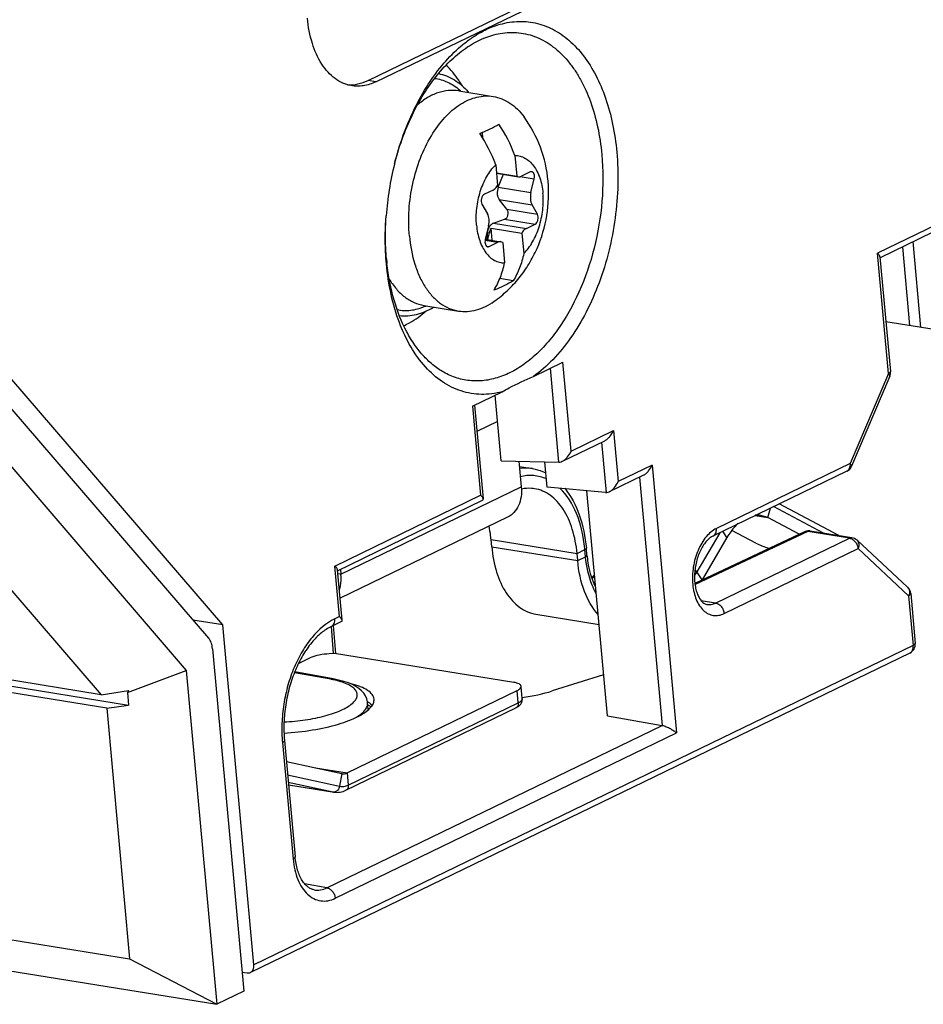
# Model space of a CAD drawing. Units: inches. Extents: x 0 to 34, y 0 to 22.
# Drawn here: x 25.6 to 26.5, y 13.7 to 14.7 of the extents above; entities that cross this region are included whole.
import ezdxf

# ---------------------------------------------------------------- set-up
doc = ezdxf.new("R2010")
doc.units = ezdxf.units.IN
doc.header["$LTSCALE"] = 1.87
doc.header["$MEASUREMENT"] = 0
doc.layers.get('0').update_dxf_attribs({"linetype": 'CONTINUOUS'})
doc.layers.add('02___PRT_ALL_AXES', color=7, linetype='CONTINUOUS')

msp = doc.modelspace()

# ---------------------------------------------------------------- linework, layer by layer
at = {"color": 7, "linetype": 'CONTINUOUS'}
for p, q in [((27.92639, 15.21109), (26.42632, 14.4839)), ((27.9218, 15.20294), (26.429, 14.47927)), ((25.91339, 14.658), (26.32313, 14.85663)), ((25.92114, 14.65658), (26.33089, 14.85521)), ((25.92114, 14.65658), (25.91339, 14.658)), ((26.00466, 14.64741), (26.03947, 14.64177)), ((26.02908, 14.59938), (26.02851, 14.60565)), ((25.76712, 14.1091), (25.36198, 14.58003)), ((26.06113, 14.58224), (26.06302, 14.56153)), ((25.33938, 14.57618), (25.75274, 14.09569)), ((26.04185, 14.57289), (26.04373, 14.55218)), ((26.04258, 14.56484), (26.06302, 14.56153)), ((26.04262, 14.56445), (26.0648, 14.56086)), ((26.0444, 14.55019), (26.04976, 14.56329)), ((26.06302, 14.56153), (26.0648, 14.56086)), ((26.06668, 14.56098), (26.08067, 14.55871)), ((26.07674, 14.56563), (26.06798, 14.56138)), ((26.07736, 14.54485), (26.08067, 14.55871)), ((25.31189, 14.54956), (25.7302, 14.06333)), ((26.0444, 14.55019), (26.07736, 14.54485)), ((26.03922, 14.54744), (26.03045, 14.54319)), ((26.04551, 14.53798), (26.07847, 14.53264)), ((26.05318, 14.52801), (26.04551, 14.53798)), ((26.02807, 14.53321), (26.03352, 14.5236)), ((26.05318, 14.52801), (26.08392, 14.52303)), ((26.08392, 14.52303), (26.07847, 14.53264)), ((26.03981, 14.51414), (26.0508, 14.51803)), ((26.0508, 14.51803), (26.08154, 14.51305)), ((26.03463, 14.51139), (26.03132, 14.49753)), ((26.03731, 14.50908), (26.06825, 14.50406)), ((26.03843, 14.4968), (26.03731, 14.50908)), ((26.03981, 14.51414), (26.07277, 14.5088)), ((26.07277, 14.5088), (26.08154, 14.51305)), ((26.03353, 14.50472), (26.03554, 14.50439)), ((26.0339, 14.49754), (26.03554, 14.50439)), ((26.06825, 14.50406), (26.07014, 14.48335)), ((26.03122, 14.49693), (26.04401, 14.49486)), ((26.03139, 14.49794), (26.04719, 14.49539)), ((26.03257, 14.49104), (26.03525, 14.49061)), ((26.03525, 14.49061), (26.04401, 14.49486)), ((26.04897, 14.49472), (26.04719, 14.49539)), ((26.04897, 14.49472), (26.05086, 14.474)), ((26.4702, 14.40906), (26.46233, 14.49542)), ((26.43739, 14.36245), (26.42632, 14.4839)), ((26.42892, 14.48013), (26.43946, 14.36459)), ((26.05953, 14.45596), (26.04597, 14.45815)), ((25.96964, 14.43113), (26.00445, 14.42549)), ((26.4835, 14.40691), (26.43488, 14.41478)), ((26.0798, 14.35945), (26.1096, 14.37393)), ((26.11778, 14.28425), (26.1096, 14.37393)), ((26.10556, 14.27319), (26.09694, 14.36778)), ((26.43739, 14.36245), (26.39901, 14.27172)), ((26.43872, 14.35987), (26.40034, 14.26914)), ((26.01848, 14.32967), (26.04833, 14.34417)), ((26.04753, 14.27447), (26.04148, 14.34084)), ((26.01848, 14.32967), (26.02667, 14.23985)), ((26.02065, 14.33072), (26.02928, 14.23608)), ((26.02305, 14.30439), (26.04388, 14.31449)), ((26.11778, 14.28425), (26.16042, 14.30502)), ((26.16042, 14.30502), (26.16511, 14.25355)), ((26.109, 14.27404), (26.15164, 14.29482)), ((26.14841, 14.29324), (26.15304, 14.2425)), ((26.04753, 14.27447), (26.10556, 14.27319)), ((26.0653, 14.27408), (26.06766, 14.2482)), ((26.09368, 14.24803), (26.09136, 14.2735)), ((26.19938, 14.27016), (26.16511, 14.25355)), ((26.19938, 14.27016), (26.22399, 14.00023)), ((26.39901, 14.27172), (26.26412, 14.20633)), ((26.19059, 14.25997), (26.15631, 14.24335)), ((26.39557, 14.26412), (26.26068, 14.19873)), ((26.1867, 14.25808), (26.20951, 14.00786)), ((25.88604, 14.16016), (26.06766, 14.2482)), ((26.15231, 14.24254), (26.09368, 14.24803)), ((26.15438, 14.01743), (26.1337, 14.24428)), ((25.87997, 14.16838), (26.02667, 14.23985)), ((25.88265, 14.16376), (26.02859, 14.23486)), ((26.38744, 14.19913), (26.32731, 14.23103)), ((26.31587, 14.21725), (26.31867, 14.22684)), ((26.37214, 14.20161), (26.32176, 14.22834)), ((26.05389, 14.21778), (25.88518, 14.136)), ((26.30313, 14.21931), (26.31587, 14.21725)), ((26.31587, 14.21725), (26.30895, 14.21959)), ((26.34754, 14.20045), (26.31587, 14.21725)), ((26.35292, 14.20298), (26.24251, 14.15102)), ((26.35626, 14.20339), (26.24267, 14.14993)), ((26.26747, 14.20202), (26.24453, 14.16259)), ((26.2748, 14.19734), (26.27056, 14.20352)), ((26.30398, 14.19162), (26.27986, 14.20442)), ((26.39824, 14.19659), (26.35626, 14.20339)), ((26.40066, 14.19699), (26.35868, 14.20379)), ((25.64452, 14.03875), (24.66774, 14.19692)), ((26.03717, 14.19519), (26.12381, 14.18116)), ((26.03783, 14.18794), (26.03717, 14.19519)), ((26.2748, 14.19734), (26.24997, 14.15466)), ((26.26335, 14.1312), (26.39824, 14.19659)), ((26.40579, 14.19448), (26.45676, 14.14708)), ((24.67064, 14.19038), (25.67218, 14.0282)), ((25.65018, 14.02527), (24.6734, 14.18344)), ((25.51477, 14.18956), (25.64452, 14.03875)), ((26.03783, 14.18794), (26.12447, 14.17391)), ((26.12381, 14.18116), (26.13176, 14.18501)), ((26.12447, 14.17391), (26.12381, 14.18116)), ((26.13242, 14.17777), (26.13176, 14.18501)), ((26.13383, 14.17923), (26.13317, 14.18647)), ((26.27193, 14.12063), (26.40682, 14.18602)), ((26.40682, 14.18602), (26.45779, 14.13862)), ((26.12447, 14.17391), (26.13242, 14.17777)), ((25.8846, 14.11757), (25.87997, 14.16838)), ((25.88721, 14.11379), (25.88258, 14.16461)), ((25.88559, 14.16519), (25.88604, 14.16016)), ((26.24453, 14.16259), (26.24263, 14.16458)), ((26.24997, 14.15466), (26.24453, 14.16259)), ((25.88604, 14.16016), (25.88294, 14.16066)), ((26.26335, 14.1312), (26.24888, 14.13355)), ((26.45779, 14.13862), (26.46237, 14.08845)), ((26.45986, 14.14076), (26.46443, 14.09059)), ((25.76712, 14.1091), (25.737, 14.11398)), ((25.88651, 14.11256), (25.87637, 14.10764)), ((25.8846, 14.11757), (25.87981, 14.11525)), ((26.08235, 14.12), (26.14597, 14.10969)), ((25.79834, 13.76655), (25.76712, 14.1091)), ((25.87611, 14.1075), (25.87827, 14.08043)), ((25.87816, 14.10851), (25.8804, 14.08037)), ((25.75665, 14.08508), (25.78811, 13.73999)), ((26.46237, 14.08845), (25.79834, 13.76655)), ((26.45892, 14.08084), (25.7949, 13.75894)), ((25.84322, 14.07027), (25.8561, 14.07652)), ((25.87427, 14.08032), (25.87947, 14.08053)), ((25.87947, 14.08053), (26.06, 14.05129)), ((25.671, 14.04107), (25.7302, 14.06333)), ((25.7302, 14.06333), (25.76087, 13.72678)), ((25.87832, 14.05471), (25.83948, 14.0618)), ((25.87584, 14.05432), (25.83917, 14.06102)), ((26.15061, 14.05881), (26.09884, 14.04256)), ((25.64452, 14.03875), (25.6719, 14.04292)), ((25.6719, 14.04292), (25.671, 14.04107)), ((25.8923, 13.95999), (26.06342, 14.04294)), ((26.06454, 14.03065), (26.06342, 14.04294)), ((25.671, 14.04107), (25.67218, 14.0282)), ((25.65018, 14.02527), (25.67218, 14.0282)), ((25.65018, 14.02527), (25.67321, 13.77267)), ((25.89108, 13.94252), (26.0622, 14.02548)), ((25.89342, 13.94769), (26.06454, 14.03065)), ((25.9135, 14.0239), (25.91287, 14.03085)), ((25.91639, 14.02669), (25.91339, 14.0284)), ((26.0622, 14.02548), (26.06507, 14.02725)), ((26.06507, 14.02725), (26.06658, 14.02869)), ((26.15438, 14.01743), (26.20951, 14.00786)), ((25.87187, 13.84417), (26.20951, 14.00786)), ((25.82914, 13.99272), (25.83984, 13.87535)), ((25.88032, 13.83363), (26.22399, 14.00023)), ((25.82707, 13.99057), (25.83777, 13.8732)), ((25.83106, 13.97164), (25.88705, 13.95926)), ((25.86041, 13.96515), (25.8923, 13.95999)), ((25.83229, 13.95807), (25.8847, 13.94649)), ((25.88705, 13.95926), (25.8847, 13.94649)), ((25.88705, 13.95926), (25.88745, 13.95918)), ((25.8923, 13.95999), (25.89342, 13.94769)), ((24.69643, 13.93084), (25.67321, 13.77267)), ((24.69126, 13.9), (25.76087, 13.72678)), ((25.87187, 13.84417), (25.84942, 13.84827)), ((25.67321, 13.77267), (25.76087, 13.72678)), ((25.78635, 13.75931), (25.79146, 13.75849)), ((25.78811, 13.73999), (25.76087, 13.72678))]:
    msp.add_line(p, q, dxfattribs=at)
at = {"color": 3, "linetype": 'CONTINUOUS'}
for p, q in [((26.45906, 14.41086), (26.45182, 14.49033)), ((26.06578, 14.26881), (26.07895, 14.26667)), ((26.14032, 14.15248), (26.1421, 14.15219)), ((25.83296, 13.95077), (25.87824, 13.94076)), ((25.83321, 13.94805), (25.87824, 13.94076)), ((25.83321, 13.94803), (25.87904, 13.9406)), ((25.87824, 13.94076), (25.87904, 13.9406))]:
    msp.add_line(p, q, dxfattribs=at)
at = {"color": 7, "linetype": 'CONTINUOUS'}
msp.add_lwpolyline([(25.91287, 14.03085), (25.91276, 14.03174), (25.91206, 14.03469), (25.91082, 14.03758), (25.90906, 14.04029), (25.90683, 14.04278), (25.90417, 14.04504), (25.90109, 14.04708), (25.89754, 14.04895), (25.89349, 14.05066), (25.88885, 14.05222), (25.88356, 14.05362), (25.87832, 14.05471)], dxfattribs=at)
for centre, radius, start, end in [((25.96714, 14.60424), 0.05843, 47.59724, 49.13625), ((25.94817, 14.58346), 0.08656, 47.31139, 47.59974), ((25.91537, 14.52857), 0.15533, 20.21332, 33.34023), ((25.89549, 14.51893), 0.15599, 20.24111, 33.31244), ((26.2426, 14.4979), 0.31198, 165.94988, 175.6533), ((26.38148, 14.47141), 0.34954, 174.53227, 175.68813), ((26.17926, 14.50064), 0.24838, 185.20637, 186.33046), ((25.94763, 14.484), 0.05849, 292.48589, 294.00426), ((25.93624, 14.50959), 0.0865, 294.00319, 294.29343), ((26.39127, 14.27298), 0.00984, 295.84664, 337.06784), ((26.35712, 14.19405), 0.00986, 103.70873, 115.19915), ((26.35712, 14.19402), 0.0099, 86.60828, 103.64684), ((26.35711, 14.19407), 0.00985, 80.80202, 86.55681), ((26.39909, 14.18728), 0.00984, 47.06763, 80.80135), ((25.98103, 14.17127), 0.15136, 5.20803, 5.68886), ((26.24623, 14.18947), 0.11287, 185.20785, 185.83706), ((26.15734, 14.21329), 0.10086, 327.40417, 329.81922), ((26.1078, 14.19909), 0.05197, 306.2871, 310.34094), ((26.45006, 14.13987), 0.00984, 5.21004, 47.09071), ((26.45463, 14.0897), 0.00984, 295.84571, 5.20973), ((25.85716, 13.95192), 0.10409, 78.34774, 79.66593), ((25.89727, 14.00558), 0.03036, 58.64846, 59.16171), ((25.89777, 14.0064), 0.0294, 57.96561, 58.64926), ((25.88861, 13.96639), 0.0073, 260.85883, 271.23502), ((25.87892, 13.94499), 0.00428, 260.8691, 271.35978)]:
    msp.add_arc(centre, radius, start, end, dxfattribs=at)
at = {"color": 3, "linetype": 'CONTINUOUS'}
msp.add_arc((26.11183, 14.19798), 0.04987, 302.93895, 306.6471, dxfattribs=at)
at = {"color": 7, "linetype": 'CONTINUOUS'}
for centre, major_axis, ratio, start_param, end_param in [((26.15132, 14.25187), (0.00507, -0.00845), 0.794169, -0.528175, -0.440909), ((26.05142, 14.05955), (0.07852, 0.00603), 0.321686, -1.375617, -0.947312)]:
    msp.add_ellipse(centre, major_axis=major_axis, ratio=ratio, start_param=start_param, end_param=end_param, dxfattribs=at)
for points, knots in [([(25.8961, 14.6527), (25.89326, 14.65323), (25.88758, 14.65501), (25.87972, 14.65967), (25.87259, 14.66622), (25.86396, 14.67764), (25.85601, 14.69594), (25.85306, 14.71205), (25.85228, 14.72063)], [0, 0, 0, 0, 0.100449, 0.204666, 0.315453, 0.434659, 0.700331, 1, 1, 1, 1]), ([(25.93996, 14.57364), (25.94241, 14.58344), (25.94819, 14.6025), (25.95954, 14.62949), (25.97317, 14.6539), (25.98876, 14.67509), (26.00337, 14.68993), (26.01568, 14.69957), (26.02778, 14.70736), (26.04339, 14.71442), (26.06278, 14.71812), (26.08189, 14.71665), (26.10002, 14.71003), (26.11659, 14.69856), (26.13119, 14.68267), (26.1435, 14.66285), (26.15327, 14.63961), (26.16028, 14.61355), (26.16294, 14.59517), (26.1638, 14.58568)], [0, 0, 0, 0, 0.079026, 0.15564, 0.228716, 0.297362, 0.361013, 0.390938, 0.419617, 0.473513, 0.5239, 0.57256, 0.621647, 0.67322, 0.728826, 0.789335, 0.85497, 0.925427, 1, 1, 1, 1]), ([(26.04651, 14.7053), (26.05262, 14.70635), (26.06515, 14.70685), (26.08354, 14.70216), (26.10048, 14.69224), (26.11268, 14.68029), (26.12133, 14.66877), (26.12955, 14.65536), (26.13807, 14.63619), (26.14522, 14.61067), (26.14789, 14.59257), (26.14874, 14.58322)], [0, 0, 0, 0, 0.10415, 0.207296, 0.314518, 0.429929, 0.491623, 0.556147, 0.693706, 0.842189, 1, 1, 1, 1]), ([(25.93996, 14.57364), (25.94429, 14.59047), (25.95291, 14.61478), (25.96886, 14.64411), (25.98225, 14.66314), (25.99698, 14.67917), (26.01275, 14.69184), (26.02924, 14.70085), (26.04082, 14.70432), (26.04651, 14.7053)], [0, 0, 0, 0, 0.293178, 0.431703, 0.562592, 0.684809, 0.797976, 0.902551, 1, 1, 1, 1]), ([(26.00835, 14.65235), (26.00716, 14.65438), (26.00242, 14.66193), (25.9966, 14.66883), (25.99172, 14.67323)], [0, 0, 0, 0, 0.263303, 1, 1, 1, 1]), ([(25.8926, 14.6536), (25.89606, 14.65338), (25.90328, 14.65395), (25.91008, 14.65639), (25.91339, 14.658)], [0, 0, 0, 0, 0.485084, 1, 1, 1, 1]), ([(25.98029, 14.66), (25.98254, 14.65972), (25.98702, 14.6588), (25.99577, 14.65553), (26.00175, 14.65154), (26.00536, 14.64842)], [0, 0, 0, 0, 0.242636, 0.488123, 1, 1, 1, 1]), ([(25.98426, 14.66485), (25.98705, 14.6643), (25.9926, 14.66264), (26.00331, 14.65717), (26.01024, 14.65092), (26.01428, 14.64619)], [0, 0, 0, 0, 0.237188, 0.480394, 1, 1, 1, 1]), ([(25.92114, 14.65658), (25.91717, 14.65466), (25.91087, 14.65256), (25.90229, 14.65192), (25.89813, 14.65233), (25.8961, 14.6527)], [0, 0, 0, 0, 0.514727, 0.759285, 1, 1, 1, 1]), ([(26.00466, 14.64741), (26.00124, 14.64796), (25.99408, 14.64817), (25.98333, 14.64574), (25.97276, 14.64071), (25.96626, 14.63591), (25.9631, 14.63319)], [0, 0, 0, 0, 0.229467, 0.468147, 0.723442, 1, 1, 1, 1]), ([(25.9549, 14.50112), (25.9541, 14.50985), (25.95397, 14.52767), (25.95774, 14.55408), (25.96525, 14.57932), (25.97607, 14.6019), (25.9896, 14.62056), (26.00302, 14.63232), (26.01438, 14.63845), (26.02279, 14.64132), (26.03121, 14.64253), (26.03678, 14.64221), (26.03947, 14.64177)], [0, 0, 0, 0, 0.143503, 0.290513, 0.43544, 0.572952, 0.698768, 0.81056, 0.861435, 0.909426, 0.955283, 1, 1, 1, 1]), ([(26.03947, 14.64177), (26.04241, 14.6413), (26.04828, 14.63966), (26.0565, 14.63526), (26.06406, 14.62904), (26.06842, 14.62394), (26.07046, 14.62116)], [0, 0, 0, 0, 0.233922, 0.474866, 0.728802, 1, 1, 1, 1]), ([(26.09464, 14.55651), (26.09359, 14.56807), (26.08847, 14.59104), (26.07733, 14.6118), (26.07046, 14.62116)], [0, 0, 0, 0, 0.500209, 1, 1, 1, 1]), ([(26.02585, 14.6046), (26.02942, 14.60596), (26.036, 14.60876), (26.04231, 14.61216), (26.04513, 14.61394)], [0, 0, 0, 0, 0.534198, 1, 1, 1, 1]), ([(26.14874, 14.58322), (26.15017, 14.56762), (26.15012, 14.53575), (26.14234, 14.48889), (26.12739, 14.44495), (26.10932, 14.41245), (26.09206, 14.39086), (26.07847, 14.37763), (26.06415, 14.3672), (26.04933, 14.35976), (26.03426, 14.35549), (26.01923, 14.35453), (26.00458, 14.35692), (25.99543, 14.36066), (25.99108, 14.36299)], [0, 0, 0, 0, 0.147605, 0.298538, 0.445802, 0.582995, 0.646379, 0.705767, 0.761122, 0.812733, 0.86126, 0.907738, 0.953502, 1, 1, 1, 1]), ([(26.06113, 14.58224), (26.06289, 14.58227), (26.06645, 14.58187), (26.07154, 14.57985), (26.07618, 14.57648), (26.08026, 14.57189), (26.08371, 14.56622), (26.08747, 14.55712), (26.08892, 14.54954), (26.0894, 14.54432)], [0, 0, 0, 0, 0.101805, 0.205026, 0.31375, 0.430993, 0.558406, 0.696368, 1, 1, 1, 1]), ([(26.1638, 14.58568), (26.1648, 14.57476), (26.16547, 14.55251), (26.16276, 14.51905), (26.15644, 14.48591), (26.1467, 14.45414), (26.13386, 14.42472), (26.1183, 14.39858), (26.10049, 14.37653), (26.08685, 14.36447), (26.0798, 14.35945)], [0, 0, 0, 0, 0.131134, 0.265614, 0.400754, 0.533818, 0.662218, 0.783704, 0.896587, 1, 1, 1, 1]), ([(26.02259, 14.51193), (26.02207, 14.51759), (26.02227, 14.52913), (26.02577, 14.54583), (26.03213, 14.56085), (26.03835, 14.56942), (26.04185, 14.57289)], [0, 0, 0, 0, 0.259464, 0.52327, 0.774729, 1, 1, 1, 1]), ([(26.0648, 14.56086), (26.06532, 14.56077), (26.06643, 14.56078), (26.06747, 14.56114), (26.06798, 14.56138)], [0, 0, 0, 0, 0.484438, 1, 1, 1, 1]), ([(26.07821, 14.56588), (26.07809, 14.56589), (26.07759, 14.56593), (26.07708, 14.5658), (26.07674, 14.56563)], [0, 0, 0, 0, 0.241692, 1, 1, 1, 1]), ([(26.08067, 14.55871), (26.08086, 14.55952), (26.08104, 14.56113), (26.08075, 14.56308), (26.08018, 14.56438), (26.07963, 14.56513), (26.07897, 14.56565), (26.07846, 14.56583), (26.07821, 14.56588)], [0, 0, 0, 0, 0.299949, 0.576697, 0.699011, 0.808803, 0.907677, 1, 1, 1, 1]), ([(26.03922, 14.54744), (26.03966, 14.54766), (26.04154, 14.54884), (26.04292, 14.55068), (26.04373, 14.55218)], [0, 0, 0, 0, 0.222306, 1, 1, 1, 1]), ([(26.04036, 14.43528), (26.04507, 14.43862), (26.05405, 14.44597), (26.06586, 14.45874), (26.07584, 14.47299), (26.08654, 14.49357), (26.09483, 14.5216), (26.09569, 14.54499), (26.09464, 14.55651)], [0, 0, 0, 0, 0.124963, 0.249934, 0.374938, 0.500024, 0.750014, 1, 1, 1, 1]), ([(26.0444, 14.55019), (26.0436, 14.54813), (26.04303, 14.54478), (26.04395, 14.5406), (26.04492, 14.53877), (26.04551, 14.53798)], [0, 0, 0, 0, 0.520007, 0.766712, 1, 1, 1, 1]), ([(26.03045, 14.54319), (26.02973, 14.54284), (26.02844, 14.54148), (26.0274, 14.53884), (26.02715, 14.53592), (26.02763, 14.53399), (26.02807, 14.53321)], [0, 0, 0, 0, 0.216403, 0.481635, 0.757792, 1, 1, 1, 1]), ([(26.07014, 14.48335), (26.07364, 14.48682), (26.07986, 14.49539), (26.08622, 14.51042), (26.08972, 14.52711), (26.08992, 14.53866), (26.0894, 14.54432)], [0, 0, 0, 0, 0.225271, 0.47673, 0.740536, 1, 1, 1, 1]), ([(26.07736, 14.54485), (26.07684, 14.5427), (26.07648, 14.5385), (26.07751, 14.53433), (26.07847, 14.53264)], [0, 0, 0, 0, 0.53277, 1, 1, 1, 1]), ([(26.0508, 14.51803), (26.05164, 14.51832), (26.05323, 14.51954), (26.05447, 14.52227), (26.05457, 14.52533), (26.05378, 14.52726), (26.05318, 14.52801)], [0, 0, 0, 0, 0.228932, 0.486653, 0.752918, 1, 1, 1, 1]), ([(25.9318, 14.47322), (25.93144, 14.47716), (25.93033, 14.49324), (25.9306, 14.50942), (25.93152, 14.52155)], [0, 0, 0, 0, 0.24559, 1, 1, 1, 1]), ([(25.93191, 14.4781), (25.93159, 14.48165), (25.93058, 14.49611), (25.93077, 14.51064), (25.93153, 14.52155)], [0, 0, 0, 0, 0.24569, 1, 1, 1, 1]), ([(26.03463, 14.51139), (26.03515, 14.51355), (26.0355, 14.51774), (26.03448, 14.52191), (26.03352, 14.5236)], [0, 0, 0, 0, 0.53277, 1, 1, 1, 1]), ([(26.08154, 14.51305), (26.08226, 14.5134), (26.08355, 14.51476), (26.08459, 14.5174), (26.08484, 14.52033), (26.08436, 14.52225), (26.08392, 14.52303)], [0, 0, 0, 0, 0.216403, 0.481635, 0.757792, 1, 1, 1, 1]), ([(26.02259, 14.51193), (26.02306, 14.50671), (26.02452, 14.49913), (26.02828, 14.49002), (26.03173, 14.48435), (26.03581, 14.47977), (26.04045, 14.4764), (26.04554, 14.47437), (26.0491, 14.47397), (26.05086, 14.474)], [0, 0, 0, 0, 0.303632, 0.441594, 0.569007, 0.68625, 0.794974, 0.898195, 1, 1, 1, 1]), ([(26.0356, 14.51077), (26.03531, 14.51035), (26.03423, 14.50849), (26.03369, 14.50634), (26.03353, 14.50472)], [0, 0, 0, 0, 0.239629, 1, 1, 1, 1]), ([(26.03731, 14.50908), (26.03712, 14.50872), (26.03637, 14.50722), (26.03584, 14.50563), (26.03554, 14.50439)], [0, 0, 0, 0, 0.241659, 1, 1, 1, 1]), ([(26.03981, 14.51414), (26.03898, 14.51383), (26.03737, 14.51291), (26.03613, 14.51154), (26.0356, 14.51077)], [0, 0, 0, 0, 0.48599, 1, 1, 1, 1]), ([(26.07277, 14.5088), (26.07233, 14.50859), (26.07045, 14.50741), (26.06907, 14.50557), (26.06825, 14.50406)], [0, 0, 0, 0, 0.222306, 1, 1, 1, 1]), ([(25.9549, 14.50112), (25.95578, 14.49148), (25.95836, 14.47745), (25.96486, 14.46034), (25.97082, 14.44939), (25.97789, 14.44019), (25.98595, 14.43296), (25.99484, 14.42788), (26.00125, 14.42601), (26.00445, 14.42549)], [0, 0, 0, 0, 0.3, 0.437757, 0.566093, 0.685041, 0.795538, 0.899546, 1, 1, 1, 1]), ([(26.03132, 14.49753), (26.03113, 14.49672), (26.03095, 14.49512), (26.03124, 14.49317), (26.03181, 14.49187), (26.03236, 14.49112), (26.03302, 14.49059), (26.03353, 14.49041), (26.03378, 14.49037)], [0, 0, 0, 0, 0.299949, 0.576697, 0.699011, 0.808803, 0.907677, 1, 1, 1, 1]), ([(26.03378, 14.49037), (26.0339, 14.49035), (26.0344, 14.49031), (26.03491, 14.49045), (26.03525, 14.49061)], [0, 0, 0, 0, 0.241692, 1, 1, 1, 1]), ([(26.04719, 14.49539), (26.04667, 14.49547), (26.04556, 14.49546), (26.04452, 14.49511), (26.04401, 14.49486)], [0, 0, 0, 0, 0.484438, 1, 1, 1, 1]), ([(26.07014, 14.48335), (26.06909, 14.47843), (26.06632, 14.46895), (26.06202, 14.46006), (26.05953, 14.45596)], [0, 0, 0, 0, 0.512204, 1, 1, 1, 1]), ([(26.42893, 14.48011), (26.4289, 14.4804), (26.42869, 14.48102), (26.42788, 14.48235), (26.42699, 14.48328), (26.42632, 14.4839)], [0, 0, 0, 0, 0.18439, 0.413236, 1, 1, 1, 1]), ([(26.04833, 14.34417), (26.04155, 14.34234), (26.02758, 14.34047), (26.00665, 14.34397), (25.98721, 14.3537), (25.97001, 14.36911), (25.95548, 14.38953), (25.94398, 14.41429), (25.93578, 14.44261), (25.93275, 14.46277), (25.9318, 14.47322)], [0, 0, 0, 0, 0.106259, 0.209795, 0.316242, 0.430464, 0.555559, 0.69269, 0.841399, 1, 1, 1, 1]), ([(25.99108, 14.36299), (25.98719, 14.36508), (25.97959, 14.3701), (25.96931, 14.37965), (25.96003, 14.39125), (25.94883, 14.40974), (25.93823, 14.43716), (25.93378, 14.4608), (25.9324, 14.47325)], [0, 0, 0, 0, 0.102217, 0.209837, 0.324008, 0.445367, 0.709592, 1, 1, 1, 1]), ([(26.04025, 14.44661), (26.04273, 14.45071), (26.04704, 14.45961), (26.04981, 14.46908), (26.05086, 14.474)], [0, 0, 0, 0, 0.487796, 1, 1, 1, 1]), ([(25.9345, 14.45806), (25.93664, 14.45443), (25.94131, 14.44775), (25.9498, 14.43954), (25.95929, 14.43377), (25.96619, 14.43169), (25.96964, 14.43113)], [0, 0, 0, 0, 0.276818, 0.532184, 0.770754, 1, 1, 1, 1]), ([(26.05953, 14.45596), (26.05672, 14.45418), (26.05041, 14.45078), (26.04382, 14.44798), (26.04025, 14.44661)], [0, 0, 0, 0, 0.465802, 1, 1, 1, 1]), ([(25.94252, 14.42688), (25.94474, 14.42643), (25.94929, 14.42589), (25.95865, 14.42623), (25.96559, 14.42813), (25.97, 14.42996)], [0, 0, 0, 0, 0.24263, 0.48811, 1, 1, 1, 1]), ([(25.94483, 14.42102), (25.94764, 14.42066), (25.95342, 14.42048), (25.96529, 14.4223), (25.97383, 14.42604), (25.97915, 14.42925)], [0, 0, 0, 0, 0.237189, 0.480407, 1, 1, 1, 1]), ([(26.00445, 14.42549), (26.00738, 14.42502), (26.01347, 14.42473), (26.02266, 14.4263), (26.0318, 14.42982), (26.03754, 14.43328), (26.04036, 14.43528)], [0, 0, 0, 0, 0.233923, 0.474867, 0.728802, 1, 1, 1, 1]), ([(25.94926, 14.41074), (25.95123, 14.4116), (25.95936, 14.41561), (25.96676, 14.42101), (25.97193, 14.42559)], [0, 0, 0, 0, 0.23769, 1, 1, 1, 1]), ([(26.04833, 14.34417), (26.05067, 14.34551), (26.06089, 14.35114), (26.07152, 14.35601), (26.0798, 14.35945)], [0, 0, 0, 0, 0.231324, 1, 1, 1, 1]), ([(26.43946, 14.36459), (26.43947, 14.36441), (26.43938, 14.364), (26.43895, 14.36344), (26.43827, 14.36291), (26.43771, 14.3626), (26.43739, 14.36245)], [0, 0, 0, 0, 0.174469, 0.388617, 0.662242, 1, 1, 1, 1]), ([(26.43872, 14.35987), (26.43879, 14.36003), (26.43882, 14.36044), (26.43857, 14.36107), (26.43808, 14.36176), (26.43764, 14.36221), (26.43739, 14.36245)], [0, 0, 0, 0, 0.171126, 0.384023, 0.658843, 1, 1, 1, 1]), ([(26.15163, 14.29481), (26.15265, 14.29531), (26.15456, 14.29663), (26.15774, 14.29993), (26.15954, 14.30293), (26.16042, 14.30502)], [0, 0, 0, 0, 0.248105, 0.50213, 1, 1, 1, 1]), ([(26.10899, 14.27404), (26.11001, 14.27453), (26.11192, 14.27585), (26.1151, 14.27915), (26.11689, 14.28215), (26.11778, 14.28425)], [0, 0, 0, 0, 0.248099, 0.502126, 1, 1, 1, 1]), ([(26.10556, 14.27319), (26.10584, 14.27318), (26.10703, 14.27325), (26.10818, 14.27364), (26.10899, 14.27404)], [0, 0, 0, 0, 0.236877, 1, 1, 1, 1]), ([(26.19057, 14.25996), (26.19159, 14.26045), (26.19351, 14.26177), (26.19669, 14.26507), (26.1985, 14.26807), (26.19938, 14.27016)], [0, 0, 0, 0, 0.248069, 0.502117, 1, 1, 1, 1]), ([(26.39557, 14.26412), (26.39616, 14.26441), (26.39728, 14.26525), (26.39845, 14.26707), (26.39906, 14.2693), (26.39909, 14.2709), (26.39901, 14.27172)], [0, 0, 0, 0, 0.224495, 0.462024, 0.72029, 1, 1, 1, 1]), ([(26.40034, 14.26914), (26.40041, 14.2693), (26.40044, 14.26971), (26.40019, 14.27035), (26.3997, 14.27104), (26.39926, 14.27149), (26.39901, 14.27172)], [0, 0, 0, 0, 0.171126, 0.384023, 0.658843, 1, 1, 1, 1]), ([(26.09296, 14.25629), (26.08892, 14.25807), (26.08013, 14.26037), (26.07108, 14.25955), (26.06672, 14.25849)], [0, 0, 0, 0, 0.496019, 1, 1, 1, 1]), ([(26.07895, 14.26667), (26.08244, 14.26611), (26.08703, 14.26481), (26.09132, 14.26286), (26.09239, 14.26233)], [0, 0, 0, 0, 0.747765, 1, 1, 1, 1]), ([(26.15631, 14.24335), (26.15733, 14.24384), (26.15924, 14.24516), (26.16242, 14.24846), (26.16423, 14.25146), (26.16511, 14.25355)], [0, 0, 0, 0, 0.248085, 0.502127, 1, 1, 1, 1]), ([(26.06766, 14.2482), (26.06796, 14.24491), (26.06786, 14.2385), (26.06541, 14.22958), (26.06075, 14.2223), (26.05628, 14.21894), (26.05389, 14.21779)], [0, 0, 0, 0, 0.279712, 0.537972, 0.775514, 1, 1, 1, 1]), ([(26.08107, 14.24639), (26.08, 14.24656), (26.07565, 14.24706), (26.07122, 14.24672), (26.06799, 14.24606)], [0, 0, 0, 0, 0.247167, 1, 1, 1, 1]), ([(26.12381, 14.18116), (26.12305, 14.18947), (26.12017, 14.20508), (26.11121, 14.22552), (26.0999, 14.23831), (26.08936, 14.24433), (26.08383, 14.24594), (26.08107, 14.24639)], [0, 0, 0, 0, 0.300475, 0.566372, 0.795212, 0.899387, 1, 1, 1, 1]), ([(26.13164, 14.18628), (26.13044, 14.19832), (26.1257, 14.22034), (26.11383, 14.24006), (26.10649, 14.24707)], [0, 0, 0, 0, 0.543865, 1, 1, 1, 1]), ([(26.11135, 14.24681), (26.11775, 14.23898), (26.12789, 14.21934), (26.13212, 14.19793), (26.13317, 14.18647)], [0, 0, 0, 0, 0.467871, 1, 1, 1, 1]), ([(26.15304, 14.2425), (26.15331, 14.2425), (26.15444, 14.24259), (26.15553, 14.24297), (26.15631, 14.24335)], [0, 0, 0, 0, 0.237596, 1, 1, 1, 1]), ([(26.02928, 14.23608), (26.02925, 14.23636), (26.02904, 14.23699), (26.02823, 14.23831), (26.02734, 14.23923), (26.02667, 14.23985)], [0, 0, 0, 0, 0.184319, 0.413132, 1, 1, 1, 1]), ([(26.02859, 14.23486), (26.02882, 14.23497), (26.02923, 14.23531), (26.0293, 14.23584), (26.02928, 14.23608)], [0, 0, 0, 0, 0.515847, 1, 1, 1, 1]), ([(26.28597, 14.2114), (26.28492, 14.21046), (26.28064, 14.20625), (26.27711, 14.20131), (26.2748, 14.19734)], [0, 0, 0, 0, 0.234957, 1, 1, 1, 1]), ([(26.03717, 14.19519), (26.03706, 14.19634), (26.03659, 14.20088), (26.03588, 14.2054), (26.0352, 14.20874)], [0, 0, 0, 0, 0.2542, 1, 1, 1, 1]), ([(26.26412, 14.20633), (26.26013, 14.2044), (26.25468, 14.19959), (26.24912, 14.19159), (26.24413, 14.18159), (26.24027, 14.16759), (26.23967, 14.15308), (26.24137, 14.14209), (26.24363, 14.1348), (26.24683, 14.12857), (26.25087, 14.12362), (26.25565, 14.12018), (26.26099, 14.11845), (26.26662, 14.11857), (26.2702, 14.1198), (26.27193, 14.12063)], [0, 0, 0, 0, 0.115104, 0.181636, 0.253019, 0.4042, 0.55505, 0.626047, 0.692091, 0.752358, 0.806793, 0.856355, 0.903143, 0.950069, 1, 1, 1, 1]), ([(26.26068, 14.19873), (26.26128, 14.19902), (26.2624, 14.19986), (26.26356, 14.20168), (26.26417, 14.20391), (26.2642, 14.20551), (26.26412, 14.20633)], [0, 0, 0, 0, 0.224495, 0.462024, 0.72029, 1, 1, 1, 1]), ([(26.35626, 14.20339), (26.35569, 14.20349), (26.35454, 14.20353), (26.35342, 14.20322), (26.35292, 14.20298)], [0, 0, 0, 0, 0.51127, 1, 1, 1, 1]), ([(26.35868, 14.20379), (26.35829, 14.20386), (26.35744, 14.20385), (26.35665, 14.20358), (26.35626, 14.20339)], [0, 0, 0, 0, 0.484415, 1, 1, 1, 1]), ([(26.26068, 14.19873), (26.25961, 14.19821), (26.25737, 14.19675), (26.25421, 14.19373), (26.25111, 14.18969), (26.24721, 14.18291), (26.24365, 14.17296), (26.24178, 14.16032), (26.24234, 14.14989), (26.24414, 14.14246), (26.24594, 14.1379), (26.24807, 14.13434), (26.25031, 14.13185), (26.25249, 14.13035), (26.25396, 14.12987), (26.25463, 14.12976)], [0, 0, 0, 0, 0.044823, 0.100122, 0.16464, 0.236633, 0.395181, 0.560455, 0.716691, 0.786681, 0.848659, 0.900971, 0.942646, 0.974422, 1, 1, 1, 1]), ([(26.30398, 14.19162), (26.3059, 14.1906), (26.31041, 14.18871), (26.31504, 14.18715), (26.31764, 14.18637)], [0, 0, 0, 0, 0.444962, 1, 1, 1, 1]), ([(26.39824, 14.19659), (26.39862, 14.19678), (26.39942, 14.19705), (26.40026, 14.19706), (26.40066, 14.19699)], [0, 0, 0, 0, 0.515585, 1, 1, 1, 1]), ([(26.39824, 14.19659), (26.39931, 14.19642), (26.40149, 14.1955), (26.40414, 14.19304), (26.40607, 14.18977), (26.40671, 14.18728), (26.40682, 14.18602)], [0, 0, 0, 0, 0.224513, 0.47492, 0.739407, 1, 1, 1, 1]), ([(26.40579, 14.19448), (26.40629, 14.19402), (26.40713, 14.19286), (26.40771, 14.19073), (26.40762, 14.18837), (26.40715, 14.1868), (26.40682, 14.18602)], [0, 0, 0, 0, 0.224674, 0.462359, 0.720638, 1, 1, 1, 1]), ([(26.03783, 14.18794), (26.03862, 14.17928), (26.04162, 14.16303), (26.05095, 14.14173), (26.06273, 14.12841), (26.07372, 14.12214), (26.07947, 14.12046), (26.08235, 14.12)], [0, 0, 0, 0, 0.300475, 0.566372, 0.795212, 0.899387, 1, 1, 1, 1]), ([(26.13176, 14.18501), (26.13198, 14.18512), (26.13256, 14.18543), (26.13321, 14.18602), (26.13317, 14.18647)], [0, 0, 0, 0, 0.345824, 1, 1, 1, 1]), ([(26.14504, 14.11972), (26.13899, 14.12638), (26.12934, 14.14401), (26.12543, 14.16339), (26.12447, 14.17391)], [0, 0, 0, 0, 0.459724, 1, 1, 1, 1]), ([(26.13242, 14.17777), (26.13264, 14.17787), (26.13322, 14.17818), (26.13387, 14.17878), (26.13383, 14.17923)], [0, 0, 0, 0, 0.345824, 1, 1, 1, 1]), ([(26.14281, 14.14129), (26.14138, 14.14386), (26.13597, 14.15537), (26.13331, 14.16804), (26.13242, 14.17777)], [0, 0, 0, 0, 0.230712, 1, 1, 1, 1]), ([(26.13395, 14.178), (26.13424, 14.17513), (26.13573, 14.16456), (26.13888, 14.15414), (26.14244, 14.1472)], [0, 0, 0, 0, 0.269812, 1, 1, 1, 1]), ([(25.88258, 14.1646), (25.88255, 14.16489), (25.88234, 14.16551), (25.88153, 14.16683), (25.88064, 14.16776), (25.87997, 14.16838)], [0, 0, 0, 0, 0.184319, 0.413133, 1, 1, 1, 1]), ([(25.88458, 14.1449), (25.88495, 14.14606), (25.88622, 14.15104), (25.8864, 14.15627), (25.88604, 14.16016)], [0, 0, 0, 0, 0.238959, 1, 1, 1, 1]), ([(26.45676, 14.14708), (26.45726, 14.14662), (26.4581, 14.14546), (26.45868, 14.14333), (26.45859, 14.14096), (26.45812, 14.13939), (26.45779, 14.13862)], [0, 0, 0, 0, 0.224674, 0.462357, 0.720635, 1, 1, 1, 1]), ([(26.25463, 14.12976), (26.25605, 14.12953), (26.2591, 14.12956), (26.26197, 14.13053), (26.26335, 14.1312)], [0, 0, 0, 0, 0.484428, 1, 1, 1, 1]), ([(26.26335, 14.1312), (26.26442, 14.13103), (26.2666, 14.13011), (26.26925, 14.12765), (26.27118, 14.12438), (26.27182, 14.12189), (26.27193, 14.12063)], [0, 0, 0, 0, 0.224513, 0.47492, 0.739407, 1, 1, 1, 1]), ([(26.45986, 14.14076), (26.45988, 14.14058), (26.45978, 14.14017), (26.45935, 14.13961), (26.45867, 14.13908), (26.45811, 14.13877), (26.45779, 14.13862)], [0, 0, 0, 0, 0.174469, 0.388617, 0.662242, 1, 1, 1, 1]), ([(25.87981, 14.11525), (25.87098, 14.11096), (25.85891, 14.10031), (25.84659, 14.08259), (25.83844, 14.06628), (25.8322, 14.04828), (25.82805, 14.02923), (25.82618, 14.00984), (25.82649, 13.99691), (25.82707, 13.99057)], [0, 0, 0, 0, 0.207166, 0.326911, 0.455388, 0.590101, 0.72799, 0.865729, 1, 1, 1, 1]), ([(25.87637, 14.10764), (25.87697, 14.10793), (25.87809, 14.10877), (25.87925, 14.11059), (25.87986, 14.11282), (25.87989, 14.11442), (25.87981, 14.11525)], [0, 0, 0, 0, 0.224495, 0.462024, 0.720291, 1, 1, 1, 1]), ([(25.88721, 14.11378), (25.88718, 14.11407), (25.88698, 14.11469), (25.88616, 14.11602), (25.88527, 14.11695), (25.8846, 14.11757)], [0, 0, 0, 0, 0.184481, 0.413354, 1, 1, 1, 1]), ([(25.88652, 14.11256), (25.88675, 14.11267), (25.88717, 14.11301), (25.88723, 14.11354), (25.88721, 14.11378)], [0, 0, 0, 0, 0.515998, 1, 1, 1, 1]), ([(25.87637, 14.10764), (25.87278, 14.1059), (25.86556, 14.10106), (25.85589, 14.09113), (25.8471, 14.07837), (25.83964, 14.0633), (25.83387, 14.04653), (25.83004, 14.02875), (25.8283, 14.01067), (25.8286, 13.99862), (25.82914, 13.99272)], [0, 0, 0, 0, 0.091722, 0.197802, 0.31691, 0.446484, 0.583282, 0.723671, 0.863843, 1, 1, 1, 1]), ([(25.75665, 14.08508), (25.75647, 14.08712), (25.75571, 14.0909), (25.75389, 14.09435), (25.75274, 14.09569)], [0, 0, 0, 0, 0.53865, 1, 1, 1, 1]), ([(26.45892, 14.08084), (26.45952, 14.08113), (26.46064, 14.08197), (26.4618, 14.08379), (26.46242, 14.08602), (26.46244, 14.08763), (26.46237, 14.08845)], [0, 0, 0, 0, 0.224495, 0.462024, 0.72029, 1, 1, 1, 1]), ([(26.46443, 14.09059), (26.46445, 14.09041), (26.46436, 14.09), (26.46393, 14.08944), (26.46324, 14.08891), (26.46268, 14.0886), (26.46237, 14.08845)], [0, 0, 0, 0, 0.174469, 0.388617, 0.662242, 1, 1, 1, 1]), ([(25.8561, 14.07652), (25.85865, 14.07775), (25.8647, 14.07945), (25.87089, 14.08019), (25.87427, 14.08032)], [0, 0, 0, 0, 0.455847, 1, 1, 1, 1]), ([(25.82874, 14.01137), (25.83589, 14.01169), (25.84649, 14.0127), (25.86018, 14.0151), (25.86968, 14.01732), (25.87831, 14.01993), (25.88587, 14.02288), (25.89217, 14.02607), (25.89709, 14.02946), (25.90055, 14.03298), (25.90217, 14.03619), (25.90245, 14.03868), (25.90213, 14.04109), (25.90044, 14.04411), (25.89687, 14.04716), (25.89187, 14.04986), (25.8855, 14.05216), (25.88076, 14.05333), (25.87819, 14.05386)], [0, 0, 0, 0, 0.190564, 0.282586, 0.369739, 0.450211, 0.522443, 0.585237, 0.63794, 0.68077, 0.715489, 0.731139, 0.746571, 0.77972, 0.820113, 0.870094, 0.93021, 1, 1, 1, 1]), ([(25.87584, 14.05432), (25.87623, 14.05451), (25.87705, 14.05479), (25.87792, 14.05478), (25.87832, 14.05471)], [0, 0, 0, 0, 0.516869, 1, 1, 1, 1]), ([(26.06454, 14.03065), (26.06518, 14.03095), (26.0663, 14.03158), (26.06792, 14.03281), (26.06875, 14.03415), (26.06867, 14.03494)], [0, 0, 0, 0, 0.340374, 0.61701, 1, 1, 1, 1]), ([(26.06658, 14.02869), (26.0673, 14.02952), (26.06848, 14.03149), (26.06878, 14.0338), (26.06868, 14.03494)], [0, 0, 0, 0, 0.488891, 1, 1, 1, 1]), ([(25.90028, 14.01547), (25.90225, 14.01659), (25.90574, 14.01884), (25.90993, 14.02267), (25.91216, 14.02615), (25.91289, 14.02889), (25.91292, 14.03021), (25.91287, 14.03085)], [0, 0, 0, 0, 0.326019, 0.59444, 0.812324, 0.908252, 1, 1, 1, 1]), ([(25.91337, 14.03132), (25.9138, 14.03105), (25.91537, 14.03001), (25.91683, 14.02879), (25.91775, 14.02777)], [0, 0, 0, 0, 0.272125, 1, 1, 1, 1]), ([(26.06454, 14.03065), (26.06464, 14.02958), (26.06445, 14.02751), (26.06302, 14.02587), (26.0622, 14.02548)], [0, 0, 0, 0, 0.539885, 1, 1, 1, 1]), ([(26.20951, 14.00786), (26.21094, 14.00761), (26.21378, 14.00666), (26.21769, 14.00476), (26.22114, 14.0026), (26.22314, 14.00102), (26.22399, 14.00023)], [0, 0, 0, 0, 0.262764, 0.539447, 0.788912, 1, 1, 1, 1]), ([(25.82914, 13.99272), (25.82915, 13.99254), (25.82906, 13.99212), (25.82863, 13.99157), (25.82795, 13.99103), (25.82739, 13.99073), (25.82707, 13.99057)], [0, 0, 0, 0, 0.174469, 0.388617, 0.662242, 1, 1, 1, 1]), ([(25.88877, 13.95909), (25.88906, 13.9591), (25.89028, 13.9592), (25.89146, 13.95958), (25.8923, 13.95999)], [0, 0, 0, 0, 0.241248, 1, 1, 1, 1]), ([(25.87904, 13.9406), (25.88105, 13.94028), (25.88525, 13.9403), (25.88921, 13.94161), (25.89108, 13.94252)], [0, 0, 0, 0, 0.495569, 1, 1, 1, 1]), ([(25.8847, 13.94649), (25.88462, 13.94606), (25.88419, 13.94443), (25.88325, 13.94291), (25.88231, 13.94208)], [0, 0, 0, 0, 0.25853, 1, 1, 1, 1]), ([(25.8847, 13.94649), (25.88611, 13.94618), (25.88916, 13.94608), (25.89204, 13.94702), (25.89342, 13.94769)], [0, 0, 0, 0, 0.484379, 1, 1, 1, 1]), ([(25.89342, 13.94769), (25.89351, 13.94662), (25.89332, 13.94455), (25.8919, 13.94292), (25.89108, 13.94252)], [0, 0, 0, 0, 0.539885, 1, 1, 1, 1]), ([(25.88231, 13.94208), (25.88207, 13.94187), (25.88112, 13.94114), (25.8799, 13.94073), (25.87902, 13.94071)], [0, 0, 0, 0, 0.264913, 1, 1, 1, 1]), ([(25.83984, 13.87535), (25.83985, 13.87517), (25.83976, 13.87475), (25.83933, 13.8742), (25.83865, 13.87366), (25.83809, 13.87336), (25.83777, 13.8732)], [0, 0, 0, 0, 0.174469, 0.388617, 0.662242, 1, 1, 1, 1]), ([(25.83777, 13.8732), (25.8381, 13.86954), (25.8392, 13.86249), (25.84224, 13.85269), (25.84654, 13.8443), (25.85197, 13.83765), (25.8584, 13.83302), (25.86559, 13.83069), (25.87316, 13.83085), (25.87799, 13.8325), (25.88032, 13.83363)], [0, 0, 0, 0, 0.159563, 0.307991, 0.443439, 0.565778, 0.677167, 0.78232, 0.887783, 1, 1, 1, 1]), ([(25.85889, 13.84217), (25.85788, 13.84235), (25.85577, 13.84302), (25.85272, 13.84488), (25.84972, 13.84771), (25.84567, 13.85318), (25.84174, 13.86249), (25.84025, 13.87081), (25.83984, 13.87535)], [0, 0, 0, 0, 0.076282, 0.161718, 0.261955, 0.37929, 0.662911, 1, 1, 1, 1]), ([(25.85889, 13.84217), (25.861, 13.84178), (25.86553, 13.84175), (25.86981, 13.84318), (25.87187, 13.84417)], [0, 0, 0, 0, 0.484381, 1, 1, 1, 1]), ([(25.87187, 13.84417), (25.87292, 13.84398), (25.87507, 13.84304), (25.87768, 13.84058), (25.87957, 13.83734), (25.8802, 13.83487), (25.88032, 13.83363)], [0, 0, 0, 0, 0.225212, 0.475791, 0.73992, 1, 1, 1, 1]), ([(25.7949, 13.75894), (25.7955, 13.75923), (25.79662, 13.76007), (25.79778, 13.76189), (25.79839, 13.76412), (25.79842, 13.76573), (25.79834, 13.76655)], [0, 0, 0, 0, 0.224495, 0.462024, 0.72029, 1, 1, 1, 1]), ([(25.79146, 13.75849), (25.79205, 13.75839), (25.79324, 13.75836), (25.79439, 13.75869), (25.7949, 13.75894)], [0, 0, 0, 0, 0.510972, 1, 1, 1, 1])]:
    msp.add_open_spline(points, degree=3, knots=knots, dxfattribs=at)
for points in [[(26.43872, 14.35987), (26.43934, 14.36133), (26.4396, 14.363), (26.43946, 14.36459)], [(26.30895, 14.21959), (26.30706, 14.2199), (26.3051, 14.21994), (26.30319, 14.21975)]]:
    msp.add_open_spline(points, degree=3, dxfattribs=at)
at = {"color": 3, "linetype": 'CONTINUOUS'}
msp.add_open_spline([(26.07895, 14.26667), (26.07789, 14.26684), (26.07359, 14.26737), (26.06921, 14.26723), (26.06598, 14.26676)], degree=3, knots=[0, 0, 0, 0, 0.247993, 1, 1, 1, 1], dxfattribs=at)
at = {"layer": '02___PRT_ALL_AXES', "color": 7, "linetype": 'CONTINUOUS'}
msp.add_line((26.06868, 14.03494), (26.06755, 14.04724), dxfattribs=at)
for points, knots in [([(25.91935, 14.03436), (25.9192, 14.03601), (25.91759, 14.03962), (25.91254, 14.04377), (25.9052, 14.0473), (25.89941, 14.04902), (25.89616, 14.04981)], [0, 0, 0, 0, 0.169825, 0.38262, 0.658151, 1, 1, 1, 1]), ([(26.06755, 14.04723), (26.06746, 14.0483), (26.06564, 14.04976), (26.06293, 14.05071), (26.06104, 14.05112), (26.06, 14.05129)], [0, 0, 0, 0, 0.360535, 0.645342, 1, 1, 1, 1]), ([(26.06342, 14.04294), (26.06406, 14.04325), (26.06518, 14.04388), (26.0668, 14.0451), (26.06763, 14.04644), (26.06755, 14.04723)], [0, 0, 0, 0, 0.340304, 0.616935, 1, 1, 1, 1]), ([(25.91641, 14.02646), (25.91739, 14.02765), (25.91898, 14.03011), (25.91947, 14.03305), (25.91935, 14.03436)], [0, 0, 0, 0, 0.540433, 1, 1, 1, 1]), ([(25.82862, 14.00013), (25.83825, 14.00065), (25.85678, 14.00265), (25.88214, 14.00823), (25.90027, 14.01483), (25.91103, 14.02124), (25.91496, 14.02468), (25.91641, 14.02646)], [0, 0, 0, 0, 0.310076, 0.598067, 0.834196, 0.926354, 1, 1, 1, 1])]:
    msp.add_open_spline(points, degree=3, knots=knots, dxfattribs=at)

doc.saveas('drawing.dxf')
